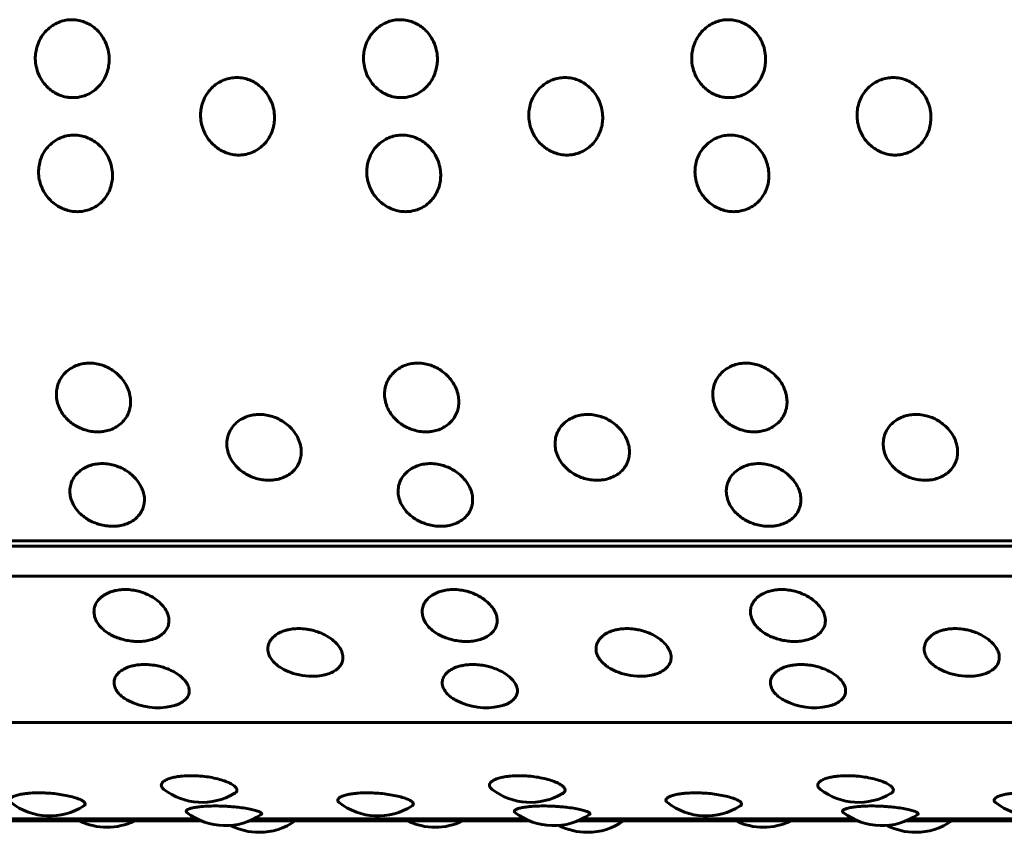
# Model space of a CAD drawing. Units: millimetres. Extents: x -2471 to 2471, y -2292 to 2292.
# Drawn here: x -931 to -908, y 249 to 269 of the extents above; entities that cross this region are included whole.
import ezdxf

# ---------------------------------------------------------------- set-up
doc = ezdxf.new("R2010")
doc.units = ezdxf.units.MM
doc.linetypes.add('K5LT_BASIC', pattern=[0])

msp = doc.modelspace()

# ---------------------------------------------------------------- linework, layer by layer
at = {"color": 150, "linetype": 'K5LT_BASIC', "lineweight": 60, "true_color": 0x0080ff}
for p, q in [((-869.491, 256.424), (-965.103, 256.425)), ((-965.029, 256.294), (-869.417, 256.293)), ((-869.322, 255.581), (-964.933, 255.581)), ((-963.87, 252.101), (-868.258, 252.101)), ((-926.946, 249.757), (-933.616, 249.757)), ((-926.951, 249.758), (-933.612, 249.759)), ((-927.058, 249.808), (-933.504, 249.808)), ((-919.141, 249.757), (-925.811, 249.757)), ((-919.146, 249.758), (-925.807, 249.758)), ((-919.253, 249.808), (-925.699, 249.808)), ((-911.336, 249.757), (-918.006, 249.757)), ((-911.341, 249.758), (-918.002, 249.758)), ((-911.448, 249.808), (-917.894, 249.808)), ((-903.531, 249.757), (-910.201, 249.757)), ((-903.536, 249.758), (-910.197, 249.758)), ((-903.643, 249.808), (-910.089, 249.808))]:
    msp.add_line(p, q, dxfattribs=at)
for centre, start, end in [((-924.32, 254.7), 249.704, 272.7941), ((-916.515, 254.7), 249.704, 272.7941), ((-908.71, 254.7), 249.704, 272.7941), ((-927.992, 253.949), 242.0705, 282.7429), ((-920.187, 253.949), 242.0705, 282.7429), ((-912.382, 253.949), 242.0705, 282.7429), ((-926.933, 251.7), 232.6071, 300.4309), ((-919.128, 251.7), 232.6071, 300.4309), ((-911.322, 251.7), 232.6071, 300.4309), ((-930.56, 251.377), 232.1321, 302.6883), ((-922.755, 251.377), 232.1321, 302.6883), ((-914.95, 251.377), 232.1321, 302.6883), ((-907.145, 251.377), 232.1321, 302.6883), ((-926.379, 251.145), 232.0714, 304.4879), ((-918.574, 251.145), 232.0714, 304.4879), ((-910.769, 251.145), 232.0714, 304.4879), ((-929.198, 251.108), 244.2916, 269.9986), ((-929.198, 251.108), 269.9986, 295.7079), ((-925.578, 250.987), 243.0403, 269.9993), ((-925.578, 250.987), 269.9993, 304.8889), ((-921.393, 251.108), 244.2916, 269.9986), ((-921.393, 251.108), 269.9986, 295.7079), ((-917.773, 250.987), 243.0403, 269.9993), ((-917.773, 250.987), 269.9993, 304.8889), ((-913.588, 251.108), 244.2916, 269.9986), ((-913.588, 251.108), 269.9986, 295.7079), ((-909.968, 250.987), 243.0403, 269.9993), ((-909.968, 250.987), 269.9993, 304.8889)]:
    msp.add_arc(centre, 1.5, start, end, dxfattribs=at)
for points, knots in [([(-930.032, 268.819), (-930.08, 268.819), (-930.177, 268.811), (-930.323, 268.771), (-930.468, 268.702), (-930.608, 268.598), (-930.732, 268.459), (-930.826, 268.296), (-930.881, 268.129), (-930.906, 267.962), (-930.902, 267.789), (-930.862, 267.601), (-930.783, 267.421), (-930.676, 267.273), (-930.562, 267.162), (-930.441, 267.078), (-930.306, 267.014), (-930.174, 266.977), (-930.054, 266.963), (-929.947, 266.964), (-929.828, 266.98), (-929.692, 267.021), (-929.545, 267.098), (-929.411, 267.208), (-929.302, 267.342), (-929.221, 267.491), (-929.171, 267.643), (-929.145, 267.8), (-929.145, 267.968), (-929.179, 268.156), (-929.253, 268.339), (-929.356, 268.493), (-929.47, 268.61), (-929.593, 268.7), (-929.725, 268.765), (-929.873, 268.809), (-929.976, 268.819), (-930.032, 268.819)], [0, 0, 0, 0, 0.924917, 1.878621, 2.88753, 4.005353, 5.203314, 6.419175, 7.552021, 8.517762, 9.589765, 10.78792, 12.111027, 13.270955, 14.192944, 15.109137, 16.058438, 17.018458, 17.729731, 18.373078, 19.072969, 20.034697, 21.122923, 22.252931, 23.369449, 24.43862, 25.476357, 26.395966, 27.435256, 28.635235, 29.959864, 31.12053, 32.120453, 33.041754, 34.01843, 34.935529, 36, 36, 36, 36]), ([(-922.227, 268.819), (-922.275, 268.819), (-922.372, 268.811), (-922.518, 268.771), (-922.663, 268.702), (-922.803, 268.598), (-922.927, 268.459), (-923.021, 268.296), (-923.076, 268.129), (-923.101, 267.962), (-923.097, 267.789), (-923.057, 267.601), (-922.978, 267.421), (-922.871, 267.273), (-922.757, 267.162), (-922.636, 267.078), (-922.501, 267.014), (-922.369, 266.977), (-922.249, 266.963), (-922.142, 266.964), (-922.023, 266.98), (-921.887, 267.021), (-921.74, 267.098), (-921.606, 267.207), (-921.496, 267.342), (-921.416, 267.491), (-921.366, 267.643), (-921.34, 267.8), (-921.34, 267.968), (-921.374, 268.156), (-921.448, 268.339), (-921.551, 268.493), (-921.665, 268.61), (-921.788, 268.7), (-921.92, 268.765), (-922.068, 268.809), (-922.171, 268.819), (-922.227, 268.819)], [0, 0, 0, 0, 0.924917, 1.878621, 2.88753, 4.005353, 5.203314, 6.419175, 7.552021, 8.517762, 9.589765, 10.78792, 12.111027, 13.270955, 14.192944, 15.109137, 16.058438, 17.018458, 17.729731, 18.373078, 19.072969, 20.034697, 21.122923, 22.252931, 23.369449, 24.43862, 25.476357, 26.395966, 27.435256, 28.635235, 29.959864, 31.12053, 32.120453, 33.041754, 34.01843, 34.935529, 36, 36, 36, 36]), ([(-914.422, 268.819), (-914.47, 268.819), (-914.567, 268.81), (-914.713, 268.771), (-914.858, 268.702), (-914.998, 268.598), (-915.122, 268.459), (-915.215, 268.296), (-915.271, 268.129), (-915.296, 267.962), (-915.292, 267.789), (-915.252, 267.601), (-915.173, 267.421), (-915.066, 267.273), (-914.952, 267.162), (-914.831, 267.078), (-914.696, 267.014), (-914.564, 266.977), (-914.444, 266.963), (-914.337, 266.964), (-914.218, 266.98), (-914.082, 267.021), (-913.935, 267.098), (-913.801, 267.207), (-913.691, 267.342), (-913.611, 267.491), (-913.561, 267.643), (-913.535, 267.8), (-913.535, 267.968), (-913.569, 268.156), (-913.643, 268.339), (-913.746, 268.493), (-913.859, 268.61), (-913.983, 268.7), (-914.115, 268.765), (-914.263, 268.809), (-914.366, 268.819), (-914.422, 268.819)], [0, 0, 0, 0, 0.924917, 1.878621, 2.88753, 4.005353, 5.203314, 6.419175, 7.552021, 8.517762, 9.589765, 10.78792, 12.111027, 13.270955, 14.192944, 15.109137, 16.058438, 17.018458, 17.729731, 18.373078, 19.072969, 20.034697, 21.122923, 22.252931, 23.369449, 24.43862, 25.476357, 26.395966, 27.435256, 28.635235, 29.959864, 31.12053, 32.120453, 33.041754, 34.01843, 34.935529, 36, 36, 36, 36]), ([(-926.115, 267.442), (-926.163, 267.442), (-926.261, 267.433), (-926.406, 267.394), (-926.55, 267.325), (-926.689, 267.222), (-926.81, 267.083), (-926.901, 266.921), (-926.954, 266.755), (-926.976, 266.589), (-926.969, 266.417), (-926.927, 266.231), (-926.844, 266.052), (-926.736, 265.906), (-926.62, 265.796), (-926.497, 265.712), (-926.362, 265.649), (-926.215, 265.608), (-926.094, 265.597), (-925.988, 265.601), (-925.883, 265.615), (-925.747, 265.656), (-925.602, 265.732), (-925.47, 265.84), (-925.362, 265.974), (-925.284, 266.121), (-925.236, 266.272), (-925.213, 266.428), (-925.216, 266.595), (-925.253, 266.782), (-925.329, 266.964), (-925.434, 267.117), (-925.55, 267.234), (-925.675, 267.323), (-925.808, 267.388), (-925.957, 267.432), (-926.06, 267.442), (-926.115, 267.442)], [0, 0, 0, 0, 0.924917, 1.878621, 2.88753, 4.005353, 5.203314, 6.419175, 7.552021, 8.517762, 9.589765, 10.78792, 12.111027, 13.270955, 14.192944, 15.109137, 16.058438, 17.018458, 17.99998, 18.373078, 19.072969, 20.034697, 21.122923, 22.252931, 23.369449, 24.43862, 25.476357, 26.395966, 27.435256, 28.635235, 29.959864, 31.12053, 32.120453, 33.041754, 34.01843, 34.935529, 36, 36, 36, 36]), ([(-918.31, 267.442), (-918.358, 267.442), (-918.456, 267.433), (-918.601, 267.394), (-918.745, 267.325), (-918.884, 267.222), (-919.005, 267.083), (-919.096, 266.921), (-919.149, 266.755), (-919.171, 266.589), (-919.164, 266.417), (-919.122, 266.231), (-919.039, 266.052), (-918.931, 265.906), (-918.815, 265.796), (-918.692, 265.712), (-918.557, 265.649), (-918.41, 265.608), (-918.289, 265.597), (-918.183, 265.601), (-918.078, 265.615), (-917.942, 265.656), (-917.797, 265.732), (-917.665, 265.84), (-917.557, 265.974), (-917.479, 266.121), (-917.431, 266.272), (-917.408, 266.428), (-917.411, 266.595), (-917.448, 266.782), (-917.524, 266.964), (-917.629, 267.117), (-917.745, 267.234), (-917.87, 267.323), (-918.003, 267.388), (-918.152, 267.432), (-918.255, 267.442), (-918.31, 267.442)], [0, 0, 0, 0, 0.924917, 1.878621, 2.88753, 4.005353, 5.203314, 6.419175, 7.552021, 8.517762, 9.589765, 10.78792, 12.111027, 13.270955, 14.192944, 15.109137, 16.058438, 17.018458, 17.99998, 18.373078, 19.072969, 20.034697, 21.122923, 22.252931, 23.369449, 24.43862, 25.476357, 26.395966, 27.435256, 28.635235, 29.959864, 31.12053, 32.120453, 33.041754, 34.01843, 34.935529, 36, 36, 36, 36]), ([(-910.505, 267.442), (-910.553, 267.442), (-910.651, 267.433), (-910.796, 267.394), (-910.94, 267.325), (-911.079, 267.222), (-911.2, 267.083), (-911.291, 266.921), (-911.344, 266.755), (-911.366, 266.589), (-911.359, 266.417), (-911.317, 266.231), (-911.234, 266.052), (-911.126, 265.905), (-911.01, 265.796), (-910.887, 265.712), (-910.752, 265.649), (-910.605, 265.608), (-910.484, 265.597), (-910.378, 265.601), (-910.273, 265.615), (-910.137, 265.656), (-909.992, 265.732), (-909.86, 265.84), (-909.752, 265.973), (-909.674, 266.121), (-909.626, 266.272), (-909.603, 266.428), (-909.606, 266.595), (-909.642, 266.782), (-909.719, 266.964), (-909.824, 267.117), (-909.94, 267.234), (-910.065, 267.323), (-910.198, 267.388), (-910.347, 267.432), (-910.45, 267.442), (-910.505, 267.442)], [0, 0, 0, 0, 0.924917, 1.878621, 2.88753, 4.005353, 5.203314, 6.419175, 7.552021, 8.517762, 9.589765, 10.78792, 12.111027, 13.270955, 14.192944, 15.109137, 16.058438, 17.018458, 17.99998, 18.373078, 19.072969, 20.034697, 21.122923, 22.252931, 23.369449, 24.43862, 25.476357, 26.395966, 27.435256, 28.635235, 29.959864, 31.12053, 32.120453, 33.041754, 34.01843, 34.935529, 36, 36, 36, 36]), ([(-929.982, 266.073), (-930.03, 266.073), (-930.128, 266.065), (-930.272, 266.026), (-930.415, 265.957), (-930.552, 265.855), (-930.672, 265.717), (-930.76, 265.557), (-930.81, 265.392), (-930.83, 265.228), (-930.821, 265.059), (-930.775, 264.875), (-930.69, 264.698), (-930.579, 264.554), (-930.461, 264.446), (-930.337, 264.363), (-930.201, 264.301), (-930.053, 264.261), (-929.932, 264.25), (-929.826, 264.254), (-929.722, 264.268), (-929.586, 264.308), (-929.443, 264.382), (-929.312, 264.49), (-929.206, 264.621), (-929.13, 264.767), (-929.085, 264.915), (-929.064, 265.069), (-929.07, 265.235), (-929.109, 265.419), (-929.189, 265.599), (-929.296, 265.751), (-929.414, 265.866), (-929.54, 265.955), (-929.674, 266.02), (-929.824, 266.063), (-929.927, 266.073), (-929.982, 266.073)], [0, 0, 0, 0, 0.924917, 1.878621, 2.88753, 4.005353, 5.203314, 6.419175, 7.552021, 8.517762, 9.589765, 10.78792, 12.111027, 13.270955, 14.192944, 15.109137, 16.058438, 17.018458, 17.99998, 18.373078, 19.072969, 20.034697, 21.122923, 22.252931, 23.369449, 24.43862, 25.476357, 26.395966, 27.435256, 28.635235, 29.959864, 31.12053, 32.120453, 33.041754, 34.01843, 34.935529, 36, 36, 36, 36]), ([(-922.177, 266.073), (-922.225, 266.073), (-922.323, 266.064), (-922.467, 266.026), (-922.61, 265.957), (-922.747, 265.855), (-922.867, 265.717), (-922.955, 265.557), (-923.005, 265.392), (-923.025, 265.228), (-923.016, 265.059), (-922.97, 264.875), (-922.885, 264.698), (-922.774, 264.554), (-922.656, 264.446), (-922.532, 264.363), (-922.396, 264.301), (-922.248, 264.261), (-922.127, 264.25), (-922.021, 264.254), (-921.917, 264.268), (-921.781, 264.308), (-921.638, 264.382), (-921.507, 264.49), (-921.401, 264.621), (-921.325, 264.767), (-921.28, 264.915), (-921.259, 265.069), (-921.265, 265.235), (-921.304, 265.419), (-921.384, 265.599), (-921.491, 265.751), (-921.609, 265.866), (-921.735, 265.955), (-921.869, 266.02), (-922.019, 266.063), (-922.122, 266.073), (-922.177, 266.073)], [0, 0, 0, 0, 0.924917, 1.878621, 2.88753, 4.005353, 5.203314, 6.419175, 7.552021, 8.517762, 9.589765, 10.78792, 12.111027, 13.270955, 14.192944, 15.109137, 16.058438, 17.018458, 17.99998, 18.373078, 19.072969, 20.034697, 21.122923, 22.252931, 23.369449, 24.43862, 25.476357, 26.395966, 27.435256, 28.635235, 29.959864, 31.12053, 32.120453, 33.041754, 34.01843, 34.935529, 36, 36, 36, 36]), ([(-914.372, 266.073), (-914.42, 266.073), (-914.518, 266.064), (-914.662, 266.026), (-914.805, 265.957), (-914.942, 265.855), (-915.062, 265.717), (-915.15, 265.557), (-915.2, 265.392), (-915.22, 265.228), (-915.21, 265.059), (-915.165, 264.874), (-915.08, 264.698), (-914.969, 264.554), (-914.851, 264.446), (-914.727, 264.363), (-914.591, 264.301), (-914.443, 264.261), (-914.322, 264.25), (-914.216, 264.254), (-914.112, 264.268), (-913.976, 264.308), (-913.833, 264.382), (-913.702, 264.49), (-913.596, 264.621), (-913.52, 264.767), (-913.475, 264.915), (-913.454, 265.069), (-913.46, 265.235), (-913.499, 265.419), (-913.579, 265.599), (-913.686, 265.751), (-913.804, 265.866), (-913.93, 265.955), (-914.064, 266.02), (-914.214, 266.063), (-914.317, 266.073), (-914.372, 266.073)], [0, 0, 0, 0, 0.924917, 1.878621, 2.88753, 4.005353, 5.203314, 6.419175, 7.552021, 8.517762, 9.589765, 10.78792, 12.111027, 13.270955, 14.192944, 15.109137, 16.058438, 17.018458, 17.99998, 18.373078, 19.072969, 20.034697, 21.122923, 22.252931, 23.369449, 24.43862, 25.476357, 26.395966, 27.435256, 28.635235, 29.959864, 31.12053, 32.120453, 33.041754, 34.01843, 34.935529, 36, 36, 36, 36]), ([(-929.613, 260.648), (-929.661, 260.648), (-929.758, 260.64), (-929.899, 260.605), (-930.038, 260.542), (-930.169, 260.449), (-930.28, 260.325), (-930.358, 260.179), (-930.398, 260.031), (-930.407, 259.883), (-930.388, 259.731), (-930.331, 259.567), (-930.235, 259.409), (-930.115, 259.281), (-929.99, 259.185), (-929.862, 259.113), (-929.721, 259.057), (-929.571, 259.022), (-929.45, 259.013), (-929.343, 259.016), (-929.24, 259.028), (-929.107, 259.064), (-928.968, 259.13), (-928.844, 259.225), (-928.746, 259.341), (-928.679, 259.471), (-928.643, 259.603), (-928.632, 259.741), (-928.648, 259.889), (-928.699, 260.055), (-928.789, 260.217), (-928.907, 260.355), (-929.031, 260.46), (-929.163, 260.54), (-929.301, 260.599), (-929.454, 260.638), (-929.558, 260.648), (-929.613, 260.648)], [0, 0, 0, 0, 0.924917, 1.878621, 2.88753, 4.005353, 5.203314, 6.419175, 7.552021, 8.517762, 9.589765, 10.78792, 12.111027, 13.270955, 14.192944, 15.109137, 16.058438, 17.018458, 17.99998, 18.373078, 19.072969, 20.034697, 21.122923, 22.252931, 23.369449, 24.43862, 25.476357, 26.395966, 27.435256, 28.635235, 29.959864, 31.12053, 32.120453, 33.041754, 34.01843, 34.935529, 36, 36, 36, 36]), ([(-921.808, 260.648), (-921.856, 260.648), (-921.953, 260.64), (-922.094, 260.605), (-922.233, 260.542), (-922.364, 260.449), (-922.475, 260.324), (-922.553, 260.179), (-922.593, 260.031), (-922.602, 259.883), (-922.583, 259.731), (-922.526, 259.567), (-922.43, 259.409), (-922.31, 259.281), (-922.185, 259.185), (-922.056, 259.112), (-921.916, 259.057), (-921.766, 259.022), (-921.645, 259.013), (-921.538, 259.016), (-921.435, 259.028), (-921.302, 259.064), (-921.163, 259.13), (-921.039, 259.225), (-920.941, 259.341), (-920.874, 259.471), (-920.838, 259.603), (-920.827, 259.741), (-920.843, 259.889), (-920.894, 260.055), (-920.984, 260.217), (-921.102, 260.355), (-921.226, 260.46), (-921.358, 260.54), (-921.496, 260.599), (-921.649, 260.638), (-921.753, 260.648), (-921.808, 260.648)], [0, 0, 0, 0, 0.924917, 1.878621, 2.88753, 4.005353, 5.203314, 6.419175, 7.552021, 8.517762, 9.589765, 10.78792, 12.111027, 13.270955, 14.192944, 15.109137, 16.058438, 17.018458, 17.99998, 18.373078, 19.072969, 20.034697, 21.122923, 22.252931, 23.369449, 24.43862, 25.476357, 26.395966, 27.435256, 28.635235, 29.959864, 31.12053, 32.120453, 33.041754, 34.01843, 34.935529, 36, 36, 36, 36]), ([(-914.003, 260.648), (-914.051, 260.648), (-914.148, 260.64), (-914.289, 260.605), (-914.428, 260.542), (-914.559, 260.449), (-914.67, 260.324), (-914.748, 260.179), (-914.788, 260.031), (-914.797, 259.883), (-914.778, 259.731), (-914.721, 259.567), (-914.625, 259.409), (-914.505, 259.281), (-914.38, 259.185), (-914.251, 259.112), (-914.111, 259.057), (-913.961, 259.022), (-913.84, 259.013), (-913.733, 259.016), (-913.63, 259.028), (-913.497, 259.064), (-913.358, 259.13), (-913.234, 259.224), (-913.136, 259.341), (-913.069, 259.47), (-913.033, 259.603), (-913.022, 259.741), (-913.038, 259.889), (-913.089, 260.055), (-913.179, 260.217), (-913.297, 260.355), (-913.421, 260.46), (-913.553, 260.54), (-913.691, 260.599), (-913.844, 260.638), (-913.947, 260.648), (-914.003, 260.648)], [0, 0, 0, 0, 0.924917, 1.878621, 2.88753, 4.005353, 5.203314, 6.419175, 7.552021, 8.517762, 9.589765, 10.78792, 12.111027, 13.270955, 14.192944, 15.109137, 16.058438, 17.018458, 17.99998, 18.373078, 19.072969, 20.034697, 21.122923, 22.252931, 23.369449, 24.43862, 25.476357, 26.395966, 27.435256, 28.635235, 29.959864, 31.12053, 32.120453, 33.041754, 34.01843, 34.935529, 36, 36, 36, 36]), ([(-925.569, 259.428), (-925.617, 259.428), (-925.714, 259.421), (-925.855, 259.387), (-925.993, 259.327), (-926.122, 259.237), (-926.232, 259.117), (-926.307, 258.977), (-926.345, 258.835), (-926.352, 258.694), (-926.33, 258.548), (-926.271, 258.39), (-926.172, 258.24), (-926.05, 258.117), (-925.924, 258.026), (-925.794, 257.956), (-925.653, 257.904), (-925.503, 257.87), (-925.381, 257.861), (-925.275, 257.864), (-925.172, 257.876), (-925.039, 257.91), (-924.901, 257.972), (-924.778, 258.063), (-924.683, 258.174), (-924.618, 258.298), (-924.583, 258.425), (-924.575, 258.557), (-924.592, 258.699), (-924.646, 258.858), (-924.739, 259.014), (-924.859, 259.147), (-924.985, 259.247), (-925.118, 259.325), (-925.257, 259.381), (-925.41, 259.419), (-925.514, 259.428), (-925.569, 259.428)], [0, 0, 0, 0, 0.924917, 1.878621, 2.88753, 4.005353, 5.203314, 6.419175, 7.552021, 8.517762, 9.589765, 10.78792, 12.111027, 13.270955, 14.192944, 15.109137, 16.058438, 17.018458, 17.99998, 18.373078, 19.072969, 20.034697, 21.122923, 22.252931, 23.369449, 24.43862, 25.476357, 26.395966, 27.435256, 28.635235, 29.959864, 31.12053, 32.120453, 33.041754, 34.01843, 34.935529, 36, 36, 36, 36]), ([(-917.764, 259.428), (-917.812, 259.428), (-917.909, 259.421), (-918.05, 259.387), (-918.188, 259.327), (-918.317, 259.237), (-918.427, 259.117), (-918.502, 258.977), (-918.54, 258.835), (-918.547, 258.694), (-918.525, 258.548), (-918.466, 258.39), (-918.367, 258.24), (-918.245, 258.117), (-918.119, 258.026), (-917.989, 257.956), (-917.848, 257.903), (-917.697, 257.87), (-917.576, 257.861), (-917.47, 257.864), (-917.367, 257.876), (-917.234, 257.909), (-917.096, 257.972), (-916.973, 258.063), (-916.878, 258.174), (-916.813, 258.298), (-916.778, 258.425), (-916.77, 258.557), (-916.787, 258.699), (-916.841, 258.858), (-916.934, 259.014), (-917.054, 259.147), (-917.18, 259.247), (-917.313, 259.325), (-917.452, 259.381), (-917.605, 259.419), (-917.709, 259.428), (-917.764, 259.428)], [0, 0, 0, 0, 0.924917, 1.878621, 2.88753, 4.005353, 5.203314, 6.419175, 7.552021, 8.517762, 9.589765, 10.78792, 12.111027, 13.270955, 14.192944, 15.109137, 16.058438, 17.018458, 17.99998, 18.373078, 19.072969, 20.034697, 21.122923, 22.252931, 23.369449, 24.43862, 25.476357, 26.395966, 27.435256, 28.635235, 29.959864, 31.12053, 32.120453, 33.041754, 34.01843, 34.935529, 36, 36, 36, 36]), ([(-909.959, 259.428), (-910.007, 259.428), (-910.104, 259.421), (-910.245, 259.387), (-910.383, 259.327), (-910.512, 259.237), (-910.622, 259.117), (-910.697, 258.977), (-910.735, 258.835), (-910.742, 258.693), (-910.72, 258.548), (-910.661, 258.39), (-910.562, 258.24), (-910.44, 258.117), (-910.314, 258.026), (-910.184, 257.956), (-910.043, 257.903), (-909.892, 257.87), (-909.771, 257.861), (-909.665, 257.864), (-909.562, 257.876), (-909.429, 257.909), (-909.291, 257.972), (-909.168, 258.063), (-909.073, 258.174), (-909.008, 258.298), (-908.973, 258.425), (-908.965, 258.557), (-908.982, 258.699), (-909.036, 258.858), (-909.129, 259.014), (-909.249, 259.147), (-909.375, 259.247), (-909.508, 259.325), (-909.647, 259.381), (-909.8, 259.419), (-909.904, 259.428), (-909.959, 259.428)], [0, 0, 0, 0, 0.924917, 1.878621, 2.88753, 4.005353, 5.203314, 6.419175, 7.552021, 8.517762, 9.589765, 10.78792, 12.111027, 13.270955, 14.192944, 15.109137, 16.058438, 17.018458, 17.99998, 18.373078, 19.072969, 20.034697, 21.122923, 22.252931, 23.369449, 24.43862, 25.476357, 26.395966, 27.435256, 28.635235, 29.959864, 31.12053, 32.120453, 33.041754, 34.01843, 34.935529, 36, 36, 36, 36]), ([(-929.312, 258.258), (-929.36, 258.258), (-929.457, 258.251), (-929.597, 258.218), (-929.734, 258.161), (-929.862, 258.075), (-929.97, 257.961), (-930.043, 257.827), (-930.079, 257.691), (-930.083, 257.557), (-930.059, 257.418), (-929.997, 257.268), (-929.896, 257.125), (-929.773, 257.009), (-929.645, 256.922), (-929.514, 256.856), (-929.372, 256.807), (-929.221, 256.775), (-929.1, 256.767), (-928.993, 256.769), (-928.89, 256.78), (-928.759, 256.812), (-928.621, 256.872), (-928.5, 256.958), (-928.406, 257.063), (-928.343, 257.181), (-928.311, 257.302), (-928.304, 257.427), (-928.324, 257.562), (-928.38, 257.714), (-928.476, 257.862), (-928.597, 257.989), (-928.725, 258.085), (-928.859, 258.159), (-928.999, 258.213), (-929.153, 258.249), (-929.257, 258.258), (-929.312, 258.258)], [0, 0, 0, 0, 0.924917, 1.878621, 2.88753, 4.005353, 5.203314, 6.419175, 7.552021, 8.517762, 9.589765, 10.78792, 12.111027, 13.270955, 14.192944, 15.109137, 16.058438, 17.018458, 17.99998, 18.373078, 19.072969, 20.034697, 21.122923, 22.252931, 23.369449, 24.43862, 25.476357, 26.395966, 27.435256, 28.635235, 29.959864, 31.12053, 32.120453, 33.041754, 34.01843, 34.935529, 36, 36, 36, 36]), ([(-921.507, 258.258), (-921.555, 258.258), (-921.651, 258.251), (-921.792, 258.218), (-921.929, 258.161), (-922.057, 258.075), (-922.164, 257.961), (-922.238, 257.827), (-922.274, 257.691), (-922.278, 257.557), (-922.254, 257.418), (-922.192, 257.268), (-922.091, 257.125), (-921.968, 257.009), (-921.84, 256.922), (-921.709, 256.856), (-921.567, 256.807), (-921.416, 256.775), (-921.295, 256.766), (-921.188, 256.769), (-921.085, 256.78), (-920.954, 256.812), (-920.816, 256.872), (-920.695, 256.958), (-920.601, 257.063), (-920.538, 257.181), (-920.506, 257.301), (-920.499, 257.427), (-920.519, 257.562), (-920.575, 257.714), (-920.671, 257.862), (-920.792, 257.989), (-920.92, 258.085), (-921.054, 258.159), (-921.194, 258.213), (-921.348, 258.249), (-921.452, 258.258), (-921.507, 258.258)], [0, 0, 0, 0, 0.924917, 1.878621, 2.88753, 4.005353, 5.203314, 6.419175, 7.552021, 8.517762, 9.589765, 10.78792, 12.111027, 13.270955, 14.192944, 15.109137, 16.058438, 17.018458, 17.99998, 18.373078, 19.072969, 20.034697, 21.122923, 22.252931, 23.369449, 24.43862, 25.476357, 26.395966, 27.435256, 28.635235, 29.959864, 31.12053, 32.120453, 33.041754, 34.01843, 34.935529, 36, 36, 36, 36]), ([(-913.702, 258.258), (-913.75, 258.258), (-913.846, 258.251), (-913.987, 258.218), (-914.124, 258.161), (-914.252, 258.075), (-914.359, 257.961), (-914.433, 257.827), (-914.469, 257.691), (-914.473, 257.557), (-914.449, 257.418), (-914.387, 257.268), (-914.286, 257.125), (-914.163, 257.009), (-914.035, 256.922), (-913.904, 256.856), (-913.762, 256.807), (-913.611, 256.775), (-913.49, 256.766), (-913.383, 256.769), (-913.28, 256.78), (-913.149, 256.812), (-913.011, 256.872), (-912.89, 256.958), (-912.796, 257.063), (-912.733, 257.181), (-912.701, 257.301), (-912.694, 257.427), (-912.714, 257.562), (-912.77, 257.714), (-912.866, 257.862), (-912.987, 257.989), (-913.115, 258.085), (-913.249, 258.159), (-913.389, 258.213), (-913.542, 258.249), (-913.647, 258.258), (-913.702, 258.258)], [0, 0, 0, 0, 0.924917, 1.878621, 2.88753, 4.005353, 5.203314, 6.419175, 7.552021, 8.517762, 9.589765, 10.78792, 12.111027, 13.270955, 14.192944, 15.109137, 16.058438, 17.018458, 17.99998, 18.373078, 19.072969, 20.034697, 21.122923, 22.252931, 23.369449, 24.43862, 25.476357, 26.395966, 27.435256, 28.635235, 29.959864, 31.12053, 32.120453, 33.041754, 34.01843, 34.935529, 36, 36, 36, 36]), ([(-928.765, 255.263), (-928.813, 255.263), (-928.91, 255.257), (-929.049, 255.23), (-929.184, 255.181), (-929.308, 255.109), (-929.411, 255.013), (-929.479, 254.901), (-929.509, 254.788), (-929.508, 254.676), (-929.478, 254.561), (-929.41, 254.437), (-929.304, 254.32), (-929.175, 254.224), (-929.044, 254.153), (-928.911, 254.099), (-928.767, 254.059), (-928.614, 254.033), (-928.455, 254.024), (-928.301, 254.034), (-928.153, 254.063), (-928.018, 254.112), (-927.9, 254.182), (-927.811, 254.269), (-927.752, 254.365), (-927.725, 254.465), (-927.724, 254.568), (-927.749, 254.68), (-927.811, 254.806), (-927.913, 254.931), (-928.039, 255.036), (-928.171, 255.117), (-928.308, 255.18), (-928.451, 255.225), (-928.606, 255.256), (-928.71, 255.263), (-928.765, 255.263)], [0, 0, 0, 0, 0.899225, 1.826437, 2.807321, 3.894093, 5.058777, 6.240865, 7.342243, 8.281158, 9.323383, 10.488255, 11.77461, 12.902317, 13.798696, 14.689439, 15.612371, 16.545723, 17.49998, 18.543164, 19.478177, 20.536175, 21.634794, 22.720298, 23.759769, 24.76868, 25.662744, 26.673165, 27.839812, 29.127645, 30.256071, 31.228218, 32.123928, 33.073474, 33.965098, 35, 35, 35, 35]), ([(-920.96, 255.263), (-921.008, 255.263), (-921.105, 255.257), (-921.244, 255.229), (-921.379, 255.181), (-921.503, 255.109), (-921.606, 255.013), (-921.674, 254.901), (-921.704, 254.788), (-921.703, 254.676), (-921.673, 254.561), (-921.605, 254.437), (-921.499, 254.319), (-921.37, 254.224), (-921.239, 254.153), (-921.106, 254.099), (-920.961, 254.059), (-920.809, 254.033), (-920.65, 254.024), (-920.496, 254.034), (-920.348, 254.063), (-920.213, 254.112), (-920.095, 254.182), (-920.006, 254.268), (-919.947, 254.365), (-919.92, 254.465), (-919.918, 254.568), (-919.944, 254.68), (-920.006, 254.806), (-920.108, 254.931), (-920.234, 255.036), (-920.366, 255.117), (-920.503, 255.18), (-920.646, 255.225), (-920.801, 255.256), (-920.905, 255.263), (-920.96, 255.263)], [0, 0, 0, 0, 0.899225, 1.826437, 2.807321, 3.894093, 5.058777, 6.240865, 7.342243, 8.281158, 9.323383, 10.488255, 11.77461, 12.902317, 13.798696, 14.689439, 15.612371, 16.545723, 17.49998, 18.543164, 19.478177, 20.536175, 21.634794, 22.720298, 23.759769, 24.76868, 25.662744, 26.673165, 27.839812, 29.127645, 30.256071, 31.228218, 32.123928, 33.073474, 33.965098, 35, 35, 35, 35]), ([(-913.155, 255.263), (-913.203, 255.263), (-913.3, 255.257), (-913.439, 255.229), (-913.574, 255.181), (-913.698, 255.109), (-913.801, 255.013), (-913.869, 254.901), (-913.899, 254.788), (-913.898, 254.676), (-913.868, 254.561), (-913.8, 254.437), (-913.694, 254.319), (-913.565, 254.224), (-913.434, 254.153), (-913.301, 254.099), (-913.156, 254.059), (-913.004, 254.033), (-912.845, 254.024), (-912.691, 254.034), (-912.543, 254.063), (-912.408, 254.112), (-912.29, 254.182), (-912.201, 254.268), (-912.142, 254.365), (-912.115, 254.464), (-912.113, 254.568), (-912.139, 254.68), (-912.201, 254.806), (-912.303, 254.931), (-912.429, 255.036), (-912.561, 255.117), (-912.698, 255.18), (-912.841, 255.225), (-912.996, 255.256), (-913.1, 255.263), (-913.155, 255.263)], [0, 0, 0, 0, 0.899225, 1.826437, 2.807321, 3.894093, 5.058777, 6.240865, 7.342243, 8.281158, 9.323383, 10.488255, 11.77461, 12.902317, 13.798696, 14.689439, 15.612371, 16.545723, 17.49998, 18.543164, 19.478177, 20.536175, 21.634794, 22.720298, 23.759769, 24.76868, 25.662744, 26.673165, 27.839812, 29.127645, 30.256071, 31.228218, 32.123928, 33.073474, 33.965098, 35, 35, 35, 35]), ([(-924.64, 254.333), (-924.689, 254.333), (-924.76, 254.329), (-924.857, 254.315), (-924.945, 254.295), (-925.053, 254.259), (-925.171, 254.197), (-925.275, 254.11), (-925.348, 254.002), (-925.38, 253.879), (-925.368, 253.755), (-925.314, 253.634), (-925.232, 253.531), (-925.136, 253.448), (-925.011, 253.366), (-924.911, 253.319), (-924.84, 253.293)], [0, 0, 0, 0, 1.111669, 1.606039, 2.306107, 3.294236, 4.529245, 5.928909, 7.410671, 8.891897, 10.471564, 11.848905, 13.227082, 14.411248, 15.295235, 17, 17, 17, 17]), ([(-924.247, 253.202), (-924.18, 253.205), (-924.082, 253.218), (-923.952, 253.251), (-923.84, 253.294), (-923.729, 253.362), (-923.64, 253.455), (-923.591, 253.565), (-923.584, 253.665), (-923.601, 253.748), (-923.631, 253.83), (-923.693, 253.932), (-923.805, 254.048), (-923.948, 254.149), (-924.103, 254.227), (-924.249, 254.278), (-924.367, 254.307), (-924.494, 254.328), (-924.582, 254.333), (-924.64, 254.333)], [0, 0, 0, 0, 1.495396, 2.269598, 3.318867, 4.674607, 6.094506, 7.54555, 8.995954, 9.745137, 10.444832, 11.890262, 13.328195, 14.750402, 16.128655, 17.243745, 18.104931, 18.739511, 20, 20, 20, 20]), ([(-916.834, 254.333), (-916.884, 254.333), (-916.955, 254.329), (-917.052, 254.315), (-917.14, 254.295), (-917.248, 254.259), (-917.365, 254.197), (-917.47, 254.11), (-917.543, 254.002), (-917.575, 253.879), (-917.563, 253.754), (-917.509, 253.634), (-917.427, 253.531), (-917.33, 253.448), (-917.206, 253.366), (-917.106, 253.319), (-917.035, 253.293)], [0, 0, 0, 0, 1.111669, 1.606039, 2.306107, 3.294236, 4.529245, 5.928909, 7.410671, 8.891897, 10.471564, 11.848905, 13.227082, 14.411248, 15.295235, 17, 17, 17, 17]), ([(-916.442, 253.202), (-916.375, 253.205), (-916.277, 253.218), (-916.147, 253.251), (-916.035, 253.294), (-915.924, 253.362), (-915.835, 253.455), (-915.786, 253.565), (-915.779, 253.665), (-915.796, 253.748), (-915.826, 253.83), (-915.888, 253.932), (-916, 254.048), (-916.143, 254.149), (-916.298, 254.227), (-916.443, 254.278), (-916.562, 254.307), (-916.689, 254.328), (-916.777, 254.333), (-916.834, 254.333)], [0, 0, 0, 0, 1.495396, 2.269598, 3.318867, 4.674607, 6.094506, 7.54555, 8.995954, 9.745137, 10.444832, 11.890262, 13.328195, 14.750402, 16.128655, 17.243745, 18.104931, 18.739511, 20, 20, 20, 20]), ([(-909.029, 254.333), (-909.079, 254.333), (-909.15, 254.329), (-909.247, 254.315), (-909.334, 254.295), (-909.443, 254.259), (-909.56, 254.197), (-909.665, 254.11), (-909.738, 254.002), (-909.77, 253.879), (-909.758, 253.754), (-909.704, 253.634), (-909.622, 253.531), (-909.525, 253.448), (-909.401, 253.366), (-909.301, 253.319), (-909.23, 253.293)], [0, 0, 0, 0, 1.111669, 1.606039, 2.306107, 3.294236, 4.529245, 5.928909, 7.410671, 8.891897, 10.471564, 11.848905, 13.227082, 14.411248, 15.295235, 17, 17, 17, 17]), ([(-908.637, 253.202), (-908.57, 253.205), (-908.472, 253.217), (-908.342, 253.251), (-908.23, 253.294), (-908.119, 253.362), (-908.03, 253.455), (-907.981, 253.565), (-907.974, 253.665), (-907.991, 253.748), (-908.021, 253.83), (-908.083, 253.932), (-908.195, 254.048), (-908.338, 254.149), (-908.493, 254.227), (-908.638, 254.278), (-908.757, 254.307), (-908.884, 254.328), (-908.972, 254.333), (-909.029, 254.333)], [0, 0, 0, 0, 1.495396, 2.269598, 3.318867, 4.674607, 6.094506, 7.54555, 8.995954, 9.745137, 10.444832, 11.890262, 13.328195, 14.750402, 16.128655, 17.243745, 18.104931, 18.739511, 20, 20, 20, 20]), ([(-928.305, 253.479), (-928.354, 253.479), (-928.425, 253.476), (-928.521, 253.462), (-928.609, 253.445), (-928.717, 253.411), (-928.834, 253.355), (-928.937, 253.276), (-929.008, 253.178), (-929.039, 253.066), (-929.024, 252.954), (-928.97, 252.848), (-928.895, 252.761), (-928.802, 252.686), (-928.733, 252.645), (-928.694, 252.624)], [0, 0, 0, 0, 1.168028, 1.687462, 2.423022, 3.461248, 4.758869, 6.229493, 7.786378, 9.3427, 11.002452, 12.40993, 13.797779, 14.824292, 16, 16, 16, 16]), ([(-927.661, 252.486), (-927.615, 252.497), (-927.547, 252.517), (-927.459, 252.555), (-927.383, 252.6), (-927.31, 252.664), (-927.255, 252.751), (-927.236, 252.853), (-927.258, 252.965), (-927.322, 253.077), (-927.425, 253.185), (-927.558, 253.281), (-927.708, 253.358), (-927.855, 253.412), (-928.002, 253.45), (-928.15, 253.474), (-928.255, 253.479), (-928.305, 253.479)], [0, 0, 0, 0, 1.158844, 1.843567, 2.712331, 3.849914, 5.178898, 6.608109, 8.046086, 9.48181, 10.912506, 12.3325, 13.663163, 14.829283, 15.765167, 16.911473, 18, 18, 18, 18]), ([(-920.5, 253.479), (-920.549, 253.479), (-920.62, 253.476), (-920.716, 253.462), (-920.804, 253.444), (-920.912, 253.411), (-921.029, 253.355), (-921.132, 253.276), (-921.203, 253.178), (-921.234, 253.066), (-921.219, 252.954), (-921.165, 252.848), (-921.09, 252.761), (-920.997, 252.686), (-920.928, 252.645), (-920.889, 252.624)], [0, 0, 0, 0, 1.168028, 1.687462, 2.423022, 3.461248, 4.758869, 6.229493, 7.786378, 9.3427, 11.002452, 12.40993, 13.797779, 14.824292, 16, 16, 16, 16]), ([(-919.856, 252.486), (-919.81, 252.497), (-919.742, 252.517), (-919.654, 252.555), (-919.578, 252.6), (-919.505, 252.664), (-919.45, 252.751), (-919.431, 252.853), (-919.453, 252.965), (-919.517, 253.077), (-919.62, 253.185), (-919.753, 253.281), (-919.903, 253.358), (-920.05, 253.412), (-920.197, 253.45), (-920.345, 253.474), (-920.45, 253.479), (-920.5, 253.479)], [0, 0, 0, 0, 1.158844, 1.843567, 2.712331, 3.849914, 5.178898, 6.608109, 8.046086, 9.48181, 10.912506, 12.3325, 13.663163, 14.829283, 15.765167, 16.911473, 18, 18, 18, 18]), ([(-912.695, 253.479), (-912.744, 253.479), (-912.815, 253.475), (-912.911, 253.462), (-912.999, 253.444), (-913.107, 253.411), (-913.223, 253.355), (-913.326, 253.276), (-913.398, 253.178), (-913.429, 253.066), (-913.414, 252.954), (-913.36, 252.848), (-913.285, 252.761), (-913.192, 252.686), (-913.123, 252.644), (-913.084, 252.624)], [0, 0, 0, 0, 1.168028, 1.687462, 2.423022, 3.461248, 4.758869, 6.229493, 7.786378, 9.3427, 11.002452, 12.40993, 13.797779, 14.824292, 16, 16, 16, 16]), ([(-912.051, 252.486), (-912.005, 252.497), (-911.937, 252.517), (-911.849, 252.555), (-911.773, 252.6), (-911.7, 252.664), (-911.645, 252.751), (-911.626, 252.853), (-911.648, 252.965), (-911.712, 253.077), (-911.815, 253.185), (-911.948, 253.281), (-912.098, 253.358), (-912.245, 253.412), (-912.392, 253.45), (-912.54, 253.474), (-912.644, 253.479), (-912.695, 253.479)], [0, 0, 0, 0, 1.158844, 1.843567, 2.712331, 3.849914, 5.178898, 6.608109, 8.046086, 9.48181, 10.912506, 12.3325, 13.663163, 14.829283, 15.765167, 16.911473, 18, 18, 18, 18]), ([(-927.201, 250.834), (-927.273, 250.834), (-927.373, 250.83), (-927.504, 250.815), (-927.611, 250.796), (-927.724, 250.766), (-927.821, 250.723), (-927.883, 250.675), (-927.908, 250.629), (-927.907, 250.587), (-927.888, 250.548), (-927.861, 250.521), (-927.843, 250.508)], [0, 0, 0, 0, 1.808416, 2.5967, 3.709344, 5.099977, 6.676013, 8.24546, 9.616362, 10.683293, 11.791097, 13, 13, 13, 13]), ([(-926.173, 250.406), (-926.154, 250.418), (-926.131, 250.436), (-926.111, 250.466), (-926.104, 250.501), (-926.122, 250.546), (-926.177, 250.6), (-926.268, 250.655), (-926.4, 250.71), (-926.561, 250.759), (-926.74, 250.797), (-926.909, 250.82), (-927.063, 250.832), (-927.155, 250.834), (-927.201, 250.834)], [0, 0, 0, 0, 1.177461, 1.805175, 2.728717, 4.198519, 5.451055, 6.979033, 8.504371, 10.023657, 11.530229, 12.913702, 13.930788, 15, 15, 15, 15]), ([(-919.396, 250.834), (-919.468, 250.834), (-919.568, 250.83), (-919.699, 250.815), (-919.806, 250.796), (-919.919, 250.766), (-920.016, 250.723), (-920.078, 250.675), (-920.103, 250.629), (-920.102, 250.587), (-920.083, 250.548), (-920.056, 250.521), (-920.038, 250.508)], [0, 0, 0, 0, 1.808416, 2.5967, 3.709344, 5.099977, 6.676013, 8.24546, 9.616362, 10.683293, 11.791097, 13, 13, 13, 13]), ([(-918.368, 250.406), (-918.349, 250.417), (-918.326, 250.436), (-918.306, 250.466), (-918.299, 250.501), (-918.317, 250.546), (-918.372, 250.6), (-918.463, 250.655), (-918.595, 250.71), (-918.756, 250.759), (-918.935, 250.796), (-919.104, 250.82), (-919.258, 250.832), (-919.35, 250.834), (-919.396, 250.834)], [0, 0, 0, 0, 1.177461, 1.805175, 2.728717, 4.198519, 5.451055, 6.979033, 8.504371, 10.023657, 11.530229, 12.913702, 13.930788, 15, 15, 15, 15]), ([(-911.591, 250.834), (-911.663, 250.834), (-911.763, 250.83), (-911.894, 250.815), (-912.001, 250.796), (-912.114, 250.766), (-912.211, 250.723), (-912.273, 250.675), (-912.298, 250.629), (-912.297, 250.587), (-912.278, 250.548), (-912.251, 250.521), (-912.233, 250.508)], [0, 0, 0, 0, 1.808416, 2.5967, 3.709344, 5.099977, 6.676013, 8.24546, 9.616362, 10.683293, 11.791097, 13, 13, 13, 13]), ([(-910.563, 250.406), (-910.544, 250.417), (-910.521, 250.436), (-910.501, 250.466), (-910.494, 250.501), (-910.512, 250.546), (-910.567, 250.6), (-910.658, 250.655), (-910.79, 250.71), (-910.951, 250.759), (-911.13, 250.796), (-911.299, 250.82), (-911.453, 250.832), (-911.545, 250.834), (-911.591, 250.834)], [0, 0, 0, 0, 1.177461, 1.805175, 2.728717, 4.198519, 5.451055, 6.979033, 8.504371, 10.023657, 11.530229, 12.913702, 13.930788, 15, 15, 15, 15]), ([(-930.815, 250.427), (-930.887, 250.427), (-930.987, 250.423), (-931.117, 250.411), (-931.224, 250.397), (-931.337, 250.372), (-931.434, 250.339), (-931.497, 250.3), (-931.52, 250.262), (-931.515, 250.227), (-931.496, 250.205), (-931.481, 250.193)], [0, 0, 0, 0, 1.770443, 2.542175, 3.631456, 4.992889, 6.535831, 8.12979, 9.553626, 10.677091, 12, 12, 12, 12]), ([(-929.75, 250.115), (-929.741, 250.121), (-929.723, 250.136), (-929.712, 250.163), (-929.727, 250.199), (-929.782, 250.242), (-929.879, 250.286), (-930.012, 250.329), (-930.175, 250.367), (-930.355, 250.397), (-930.526, 250.415), (-930.679, 250.425), (-930.77, 250.427), (-930.815, 250.427)], [0, 0, 0, 0, 0.809555, 1.842539, 3.158034, 4.624808, 6.13725, 7.635284, 9.129724, 10.616377, 11.979471, 12.976027, 14, 14, 14, 14]), ([(-923.01, 250.427), (-923.082, 250.427), (-923.182, 250.423), (-923.312, 250.411), (-923.419, 250.396), (-923.532, 250.372), (-923.629, 250.339), (-923.692, 250.3), (-923.715, 250.262), (-923.71, 250.227), (-923.691, 250.205), (-923.676, 250.193)], [0, 0, 0, 0, 1.770443, 2.542175, 3.631456, 4.992889, 6.535831, 8.12979, 9.553626, 10.677091, 12, 12, 12, 12]), ([(-921.945, 250.115), (-921.936, 250.121), (-921.918, 250.136), (-921.907, 250.163), (-921.922, 250.199), (-921.977, 250.242), (-922.074, 250.286), (-922.207, 250.329), (-922.37, 250.367), (-922.55, 250.397), (-922.721, 250.415), (-922.874, 250.425), (-922.965, 250.427), (-923.01, 250.427)], [0, 0, 0, 0, 0.809555, 1.842539, 3.158034, 4.624808, 6.13725, 7.635284, 9.129724, 10.616377, 11.979471, 12.976027, 14, 14, 14, 14]), ([(-915.205, 250.426), (-915.277, 250.426), (-915.377, 250.423), (-915.507, 250.411), (-915.614, 250.396), (-915.727, 250.372), (-915.824, 250.339), (-915.887, 250.3), (-915.91, 250.262), (-915.905, 250.227), (-915.886, 250.205), (-915.871, 250.193)], [0, 0, 0, 0, 1.770443, 2.542175, 3.631456, 4.992889, 6.535831, 8.12979, 9.553626, 10.677091, 12, 12, 12, 12]), ([(-914.14, 250.115), (-914.131, 250.121), (-914.113, 250.136), (-914.102, 250.163), (-914.117, 250.199), (-914.172, 250.241), (-914.269, 250.286), (-914.402, 250.329), (-914.565, 250.367), (-914.745, 250.397), (-914.916, 250.415), (-915.069, 250.425), (-915.16, 250.426), (-915.205, 250.426)], [0, 0, 0, 0, 0.809555, 1.842539, 3.158034, 4.624808, 6.13725, 7.635284, 9.129724, 10.616377, 11.979471, 12.976027, 14, 14, 14, 14]), ([(-907.4, 250.426), (-907.472, 250.426), (-907.572, 250.423), (-907.702, 250.411), (-907.809, 250.396), (-907.922, 250.372), (-908.019, 250.338), (-908.082, 250.3), (-908.105, 250.262), (-908.1, 250.227), (-908.081, 250.205), (-908.066, 250.193)], [0, 0, 0, 0, 1.770443, 2.542175, 3.631456, 4.992889, 6.535831, 8.12979, 9.553626, 10.677091, 12, 12, 12, 12]), ([(-926.618, 250.114), (-926.69, 250.114), (-926.79, 250.111), (-926.92, 250.103), (-927.026, 250.092), (-927.136, 250.075), (-927.227, 250.053), (-927.284, 250.029), (-927.311, 250.009), (-927.322, 249.987), (-927.313, 249.971), (-927.301, 249.962)], [0, 0, 0, 0, 1.879222, 2.698371, 3.854578, 5.29966, 6.838554, 8.275801, 9.413784, 10.348698, 12, 12, 12, 12]), ([(-925.53, 249.909), (-925.518, 249.917), (-925.51, 249.932), (-925.529, 249.952), (-925.563, 249.972), (-925.616, 249.994), (-925.721, 250.024), (-925.865, 250.053), (-926.028, 250.077), (-926.185, 250.094), (-926.316, 250.104), (-926.458, 250.112), (-926.555, 250.114), (-926.618, 250.114)], [0, 0, 0, 0, 1.539862, 2.878848, 3.370784, 4.68836, 6.269659, 7.842663, 9.41172, 10.710832, 11.741157, 12.499667, 14, 14, 14, 14]), ([(-918.813, 250.114), (-918.885, 250.114), (-918.985, 250.111), (-919.115, 250.103), (-919.221, 250.092), (-919.331, 250.075), (-919.422, 250.053), (-919.479, 250.029), (-919.506, 250.009), (-919.517, 249.987), (-919.508, 249.971), (-919.496, 249.962)], [0, 0, 0, 0, 1.879222, 2.698371, 3.854578, 5.29966, 6.838554, 8.275801, 9.413784, 10.348698, 12, 12, 12, 12]), ([(-917.724, 249.909), (-917.713, 249.917), (-917.705, 249.932), (-917.724, 249.952), (-917.758, 249.972), (-917.811, 249.994), (-917.916, 250.024), (-918.06, 250.053), (-918.223, 250.077), (-918.38, 250.094), (-918.511, 250.104), (-918.653, 250.112), (-918.75, 250.114), (-918.813, 250.114)], [0, 0, 0, 0, 1.539862, 2.878848, 3.370784, 4.68836, 6.269659, 7.842663, 9.41172, 10.710832, 11.741157, 12.499667, 14, 14, 14, 14]), ([(-911.008, 250.114), (-911.08, 250.114), (-911.179, 250.111), (-911.31, 250.103), (-911.416, 250.092), (-911.526, 250.075), (-911.617, 250.052), (-911.674, 250.029), (-911.701, 250.009), (-911.712, 249.987), (-911.703, 249.971), (-911.691, 249.962)], [0, 0, 0, 0, 1.879222, 2.698371, 3.854578, 5.29966, 6.838554, 8.275801, 9.413784, 10.348698, 12, 12, 12, 12]), ([(-909.919, 249.909), (-909.908, 249.917), (-909.9, 249.932), (-909.919, 249.952), (-909.953, 249.972), (-910.006, 249.994), (-910.111, 250.023), (-910.255, 250.053), (-910.418, 250.077), (-910.575, 250.094), (-910.706, 250.104), (-910.848, 250.112), (-910.945, 250.114), (-911.008, 250.114)], [0, 0, 0, 0, 1.539862, 2.878848, 3.370784, 4.68836, 6.269659, 7.842663, 9.41172, 10.710832, 11.741157, 12.499667, 14, 14, 14, 14])]:
    msp.add_open_spline(points, degree=3, knots=knots, dxfattribs=at)

doc.saveas('drawing.dxf')
